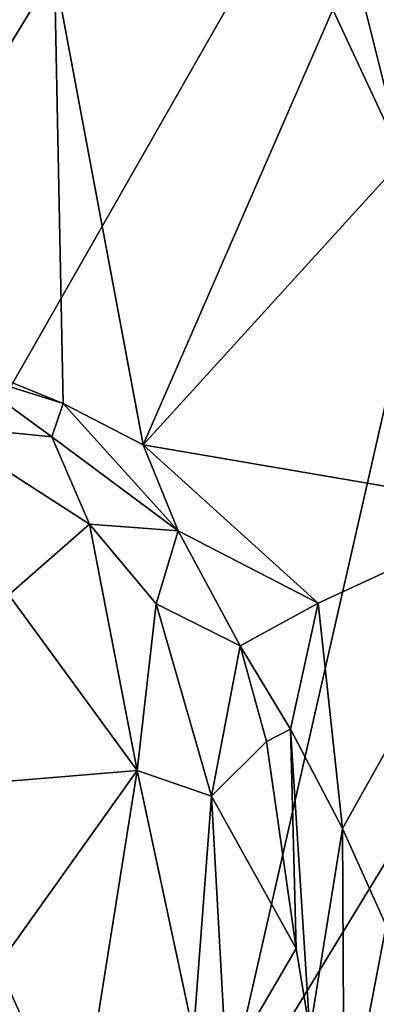
# Model space of a CAD drawing. Units: metres. Extents: x 25.6 to 29, y -15.9 to 18.6.
# Drawn here: x 28.1 to 28.4, y -9.2 to -8.4 of the extents above; entities that cross this region are included whole.
import ezdxf

# ---------------------------------------------------------------- set-up
doc = ezdxf.new("R2010")
doc.units = ezdxf.units.M

msp = doc.modelspace()

# ---------------------------------------------------------------- linework, layer by layer
at = {"layer": '1'}
for points in [[(27.83557, -9.19755, -1.54362), (27.75208, -6.41852, -1.53715), (28.59897, -7.85962, -1.54837)], [(27.83557, -9.19755, -1.54362), (28.59897, -7.85962, -1.54837), (28.26745, -9.31565, -1.54753)], [(28.26745, -9.31565, -1.54753), (28.59897, -7.85962, -1.54837), (28.55123, -8.85067, -1.54909)], [(27.91445, -8.06219, 1.14717), (27.97047, -8.47295, 1.09878), (28.13861, -8.40091, 1.12205)], [(28.35713, -8.43117, 1.16067), (28.41199, -8.54902, 1.16117), (28.35032, -8.30153, 1.16179)], [(28.41199, -8.54902, 1.16117), (28.53976, -8.65533, 1.1555), (28.35032, -8.30153, 1.16179)], [(28.35032, -8.30153, 1.16179), (28.53976, -8.65533, 1.1555), (28.45481, -8.42005, 1.153)], [(28.13861, -8.40091, 1.12205), (27.97047, -8.47295, 1.09878), (27.97407, -8.67099, 1.06568)], [(27.97407, -8.67099, 1.06568), (28.14538, -8.74053, 1.07145), (28.13861, -8.40091, 1.12205)], [(28.14538, -8.74053, 1.07145), (28.20818, -8.7731, 1.07587), (28.13861, -8.40091, 1.12205)], [(28.13861, -8.40091, 1.12205), (28.20818, -8.7731, 1.07587), (28.35713, -8.43117, 1.16067)], [(28.35713, -8.43117, 1.16067), (28.20818, -8.7731, 1.07587), (28.41199, -8.54902, 1.16117)], [(28.41199, -8.54902, 1.16117), (28.20818, -8.7731, 1.07587), (28.50498, -8.82398, 1.1655)], [(27.97407, -8.67099, 1.06568), (28.06671, -8.71603, 1.07404), (28.14538, -8.74053, 1.07145)], [(28.06671, -8.71603, 1.07404), (28.04532, -8.75753, 1.13497), (28.13642, -8.76666, 1.08582)], [(28.06671, -8.71603, 1.07404), (28.13642, -8.76666, 1.08582), (28.14538, -8.74053, 1.07145)], [(28.14538, -8.74053, 1.07145), (28.13642, -8.76666, 1.08582), (28.23559, -8.84057, 1.08024)], [(28.14538, -8.74053, 1.07145), (28.23559, -8.84057, 1.08024), (28.20818, -8.7731, 1.07587)], [(28.16586, -8.83545, 1.13388), (28.04532, -8.75753, 1.13497), (28.10258, -8.89088, 1.16961)], [(28.13642, -8.76666, 1.08582), (28.04532, -8.75753, 1.13497), (28.16586, -8.83545, 1.13388)], [(28.16586, -8.83545, 1.13388), (28.23559, -8.84057, 1.08024), (28.13642, -8.76666, 1.08582)], [(28.20818, -8.7731, 1.07587), (28.23559, -8.84057, 1.08024), (28.34552, -8.89741, 1.08871)], [(28.20818, -8.7731, 1.07587), (28.34552, -8.89741, 1.08871), (28.50498, -8.82398, 1.1655)], [(28.34552, -8.89741, 1.08871), (28.36476, -9.07441, 1.07609), (28.50498, -8.82398, 1.1655)], [(28.36476, -9.07441, 1.07609), (28.39903, -9.15082, 1.09028), (28.50498, -8.82398, 1.1655)], [(28.10258, -8.89088, 1.16961), (28.2034, -9.02884, 1.17317), (28.16586, -8.83545, 1.13388)], [(28.2034, -9.02884, 1.17317), (28.21837, -8.89796, 1.1339), (28.16586, -8.83545, 1.13388)], [(28.23559, -8.84057, 1.08024), (28.16586, -8.83545, 1.13388), (28.21837, -8.89796, 1.1339)], [(28.23559, -8.84057, 1.08024), (28.21837, -8.89796, 1.1339), (28.28432, -8.93107, 1.07826)], [(28.23559, -8.84057, 1.08024), (28.28432, -8.93107, 1.07826), (28.34552, -8.89741, 1.08871)], [(28.26745, -9.31565, -1.54753), (28.55123, -8.85067, -1.54909), (28.51092, -9.86655, -1.54904)], [(28.10258, -8.89088, 1.16961), (28.06473, -9.04056, 1.17957), (28.2034, -9.02884, 1.17317)], [(28.21837, -8.89796, 1.1339), (28.2034, -9.02884, 1.17317), (28.26169, -9.0491, 1.14981)], [(28.21837, -8.89796, 1.1339), (28.26169, -9.0491, 1.14981), (28.28432, -8.93107, 1.07826)], [(28.28432, -8.93107, 1.07826), (28.32389, -8.99645, 1.07323), (28.34552, -8.89741, 1.08871)], [(28.34552, -8.89741, 1.08871), (28.32389, -8.99645, 1.07323), (28.36476, -9.07441, 1.07609)], [(28.28432, -8.93107, 1.07826), (28.26169, -9.0491, 1.14981), (28.30492, -9.00609, 1.08058)], [(28.28432, -8.93107, 1.07826), (28.30492, -9.00609, 1.08058), (28.32389, -8.99645, 1.07323)], [(28.32389, -8.99645, 1.07323), (28.30492, -9.00609, 1.08058), (28.32818, -9.1688, 1.09115)], [(28.32389, -8.99645, 1.07323), (28.32818, -9.1688, 1.09115), (28.33898, -9.23411, 1.07795)], [(28.32389, -8.99645, 1.07323), (28.33898, -9.23411, 1.07795), (28.36476, -9.07441, 1.07609)], [(28.26169, -9.0491, 1.14981), (28.32818, -9.1688, 1.09115), (28.30492, -9.00609, 1.08058)], [(28.06473, -9.04056, 1.17957), (28.09424, -9.18185, 1.18147), (28.2034, -9.02884, 1.17317)], [(28.2034, -9.02884, 1.17317), (28.09424, -9.18185, 1.18147), (28.15689, -9.32185, 1.17986)], [(28.2034, -9.02884, 1.17317), (28.15689, -9.32185, 1.17986), (28.24764, -9.23569, 1.16807)], [(28.2034, -9.02884, 1.17317), (28.24764, -9.23569, 1.16807), (28.26169, -9.0491, 1.14981)], [(28.26169, -9.0491, 1.14981), (28.24764, -9.23569, 1.16807), (28.27356, -9.2626, 1.15192)], [(28.26169, -9.0491, 1.14981), (28.27356, -9.2626, 1.15192), (28.32818, -9.1688, 1.09115)], [(28.36476, -9.07441, 1.07609), (28.33898, -9.23411, 1.07795), (28.36604, -9.32347, 1.08353)], [(28.39903, -9.15082, 1.09028), (28.36476, -9.07441, 1.07609), (28.36604, -9.32347, 1.08353)], [(28.39903, -9.15082, 1.09028), (28.36604, -9.32347, 1.08353), (28.50926, -9.2137, 1.16167)], [(28.32818, -9.1688, 1.09115), (28.27356, -9.2626, 1.15192), (28.33898, -9.23411, 1.07795)], [(28.06654, -9.32633, 1.17737), (28.15689, -9.32185, 1.17986), (28.09424, -9.18185, 1.18147)], [(27.90465, -9.83868, -1.54223), (27.83557, -9.19755, -1.54362), (28.26745, -9.31565, -1.54753)]]:
    msp.add_3dface(points, dxfattribs=at)

doc.saveas('drawing.dxf')
